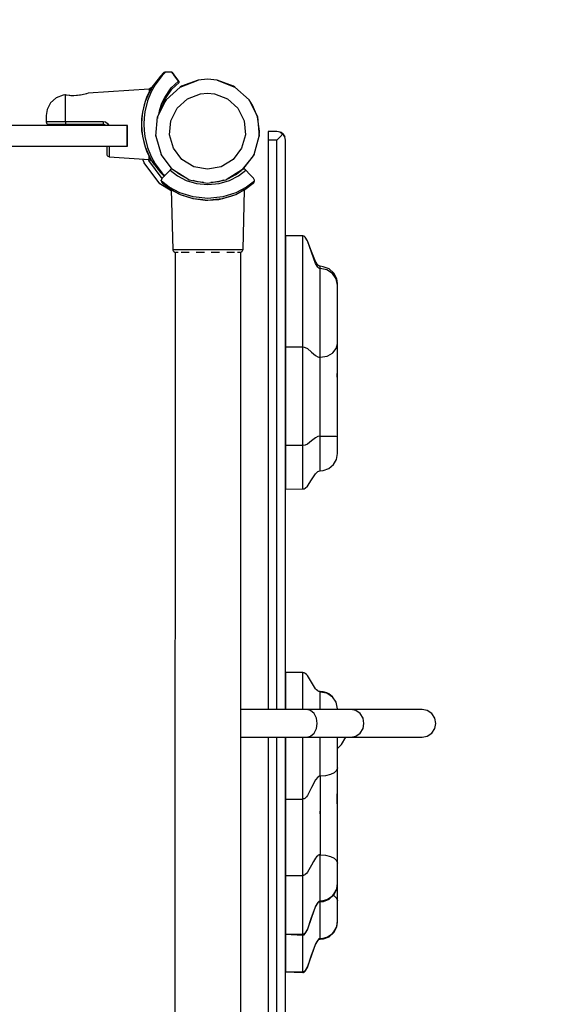
# Model space of a CAD drawing. Units: millimetres. Extents: x 697 to 7547, y -887 to 5292.
# Drawn here: x 4618 to 4927, y 2340 to 2909 of the extents above; entities that cross this region are included whole.
import ezdxf

# ---------------------------------------------------------------- set-up
doc = ezdxf.new("R2010")
doc.units = ezdxf.units.MM
doc.layers.add('obrys', color=250, linetype='Continuous', lineweight=30)
doc.layers.add('wymiar', color=250, linetype='Continuous', lineweight=18)
doc.layers.add('PV-9B7E', color=7, linetype='Continuous')
doc.styles.get("Standard").update_dxf_attribs({"font": 'arial.ttf'})
doc.dimstyles.new('KAMILA', dxfattribs={"dimtxt": 280, "dimasz": 220, "dimexe": 1.25, "dimexo": 0.625, "dimtad": 1, "dimlfac": 0.001, "dimrnd": 0.05, "dimtxsty": 'Standard', "dimcen": 2.5, "dimse1": 1, "dimse2": 1, "dimadec": 0, "dimazin": 0, "dimtfac": 1, "dimtmove": 0, "dimatfit": 3, "dimfxl": 1, "dimtfillclr": 256, "dimarcsym": 0})

# ---------------------------------------------------------------- blocks, each defined once
blk = doc.blocks.new('*U5')
at = {"layer": 'PV-9B7E'}
for p, q in [((25547.44, -17379.52), (25543.16, -17384.92)), ((25548.54, -17379.1), (25544.42, -17384.49)), ((25547.44, -17379.52), (25544.74, -17382.93)), ((25549.29, -17377.68), (25547.44, -17379.52)), ((25549.29, -17377.68), (25547.44, -17379.52)), ((25549.23, -17378.37), (25548.54, -17379.1)), ((25549.52, -17378.06), (25549.23, -17378.37)), ((25549.4, -17377.59), (25549.29, -17377.68)), ((25549.51, -17377.51), (25549.4, -17377.59)), ((25549.76, -17377.39), (25549.51, -17377.51)), ((25550.31, -17377.28), (25549.52, -17378.06)), ((25549.89, -17377.34), (25549.76, -17377.39)), ((25550.03, -17377.31), (25549.89, -17377.34)), ((25550.17, -17377.29), (25550.03, -17377.31)), ((25550.31, -17377.28), (25550.17, -17377.29)), ((25553.98, -17377.28), (25550.31, -17377.28)), ((25554.49, -17377.96), (25553.98, -17377.28)), ((25554.09, -17377.29), (25553.98, -17377.28)), ((25554.2, -17377.33), (25554.09, -17377.29)), ((25554.37, -17377.48), (25554.2, -17377.33)), ((25555.35, -17378.76), (25554.37, -17377.48)), ((25554.68, -17378.22), (25554.49, -17377.96)), ((25554.97, -17378.6), (25554.68, -17378.22)), ((25555.12, -17378.8), (25554.97, -17378.6)), ((25557.83, -17382.42), (25555.12, -17378.8)), ((25558.23, -17382.57), (25555.35, -17378.76)), ((25543.16, -17384.92), (25540.87, -17388.89)), ((25542.52, -17385.93), (25540.96, -17388.67)), ((25542.52, -17385.93), (25541.68, -17386.92)), ((25544.42, -17384.49), (25542.12, -17388.61)), ((25543.16, -17384.92), (25542.52, -17385.93)), ((25558.89, -17385.8), (25550.75, -17393.23)), ((25553.71, -17386.35), (25557.83, -17382.42)), ((25554.08, -17387.08), (25558.19, -17383.21)), ((25557.91, -17382.43), (25557.83, -17382.42)), ((25557.96, -17382.44), (25557.91, -17382.43)), ((25557.99, -17382.45), (25557.96, -17382.44)), ((25558.09, -17382.49), (25557.99, -17382.45)), ((25558.13, -17382.51), (25558.09, -17382.49)), ((25558.25, -17382.6), (25558.13, -17382.51)), ((25558.23, -17382.57), (25558.13, -17382.51)), ((25558.19, -17383.21), (25558.14, -17383.26)), ((25558.19, -17383.21), (25558.24, -17383.16)), ((25558.19, -17383.21), (25558.19, -17383.21)), ((25558.26, -17382.61), (25558.23, -17382.57)), ((25558.24, -17383.16), (25558.3, -17383.03)), ((25558.26, -17382.61), (25558.25, -17382.6)), ((25558.31, -17382.74), (25558.26, -17382.61)), ((25558.3, -17383.03), (25558.33, -17382.88)), ((25558.33, -17382.88), (25558.31, -17382.74)), ((25558.89, -17385.8), (25569.17, -17381.82)), ((25559.69, -17385.33), (25558.89, -17385.8)), ((25569.17, -17381.82), (25559.69, -17385.33)), ((25574.69, -17381.31), (25569.17, -17381.82)), ((25580.2, -17381.82), (25574.69, -17381.31)), ((25589.69, -17385.33), (25580.2, -17381.82)), ((25580.2, -17381.82), (25590.48, -17385.8)), ((25590.48, -17385.8), (25589.69, -17385.33)), ((25598.63, -17393.23), (25590.48, -17385.8)), ((25491.26, -17390.49), (25487.19, -17392.04)), ((25492.13, -17390.29), (25491.26, -17390.49)), ((25492.6, -17390.38), (25492.13, -17390.29)), ((25492.6, -17390.9), (25492.6, -17390.38)), ((25493.2, -17390.49), (25492.6, -17390.38)), ((25492.6, -17393.69), (25492.6, -17390.9)), ((25494.88, -17390.73), (25493.2, -17390.49)), ((25494.66, -17390.71), (25493.2, -17390.49)), ((25495.76, -17390.81), (25494.66, -17390.71)), ((25497.33, -17390.85), (25495.13, -17390.75)), ((25497.31, -17390.85), (25495.76, -17390.81)), ((25499.01, -17390.78), (25497.31, -17390.85)), ((25499.52, -17390.72), (25497.43, -17390.85)), ((25500.69, -17390.59), (25499.01, -17390.78)), ((25501.3, -17390.47), (25500.67, -17390.59)), ((25502.23, -17390.3), (25500.69, -17390.59)), ((25502.27, -17390.29), (25502.21, -17390.3)), ((25504.7, -17389.65), (25502.23, -17390.3)), ((25505.23, -17389.48), (25504.55, -17389.69)), ((25505.63, -17389.35), (25504.7, -17389.65)), ((25540.96, -17386.95), (25505.63, -17389.35)), ((25540.87, -17388.89), (25538.62, -17394.16)), ((25539.48, -17391.86), (25538.62, -17394.16)), ((25540.96, -17388.67), (25539.48, -17391.86)), ((25542.12, -17388.61), (25540.04, -17393.81)), ((25541.55, -17386.74), (25540.96, -17386.95)), ((25540.96, -17386.95), (25540.96, -17387.65)), ((25540.96, -17387.65), (25540.96, -17388.67)), ((25542.16, -17386.36), (25541.55, -17386.74)), ((25548.32, -17395.1), (25549.91, -17391.78)), ((25549.91, -17391.78), (25553.71, -17386.35)), ((25550.35, -17392.33), (25554.11, -17387.04)), ((25563.1, -17392.6), (25570.64, -17389.68)), ((25570.64, -17389.68), (25574.69, -17389.31)), ((25574.69, -17389.31), (25578.73, -17389.68)), ((25578.73, -17389.68), (25586.27, -17392.6)), ((25483.95, -17394.93), (25481.95, -17398.78)), ((25487.19, -17392.04), (25483.95, -17394.93)), ((25492.6, -17398.31), (25492.6, -17393.69)), ((25538.62, -17394.16), (25537.04, -17400.37)), ((25538, -17396.13), (25537.04, -17400.37)), ((25538.62, -17394.16), (25538, -17396.13)), ((25540.04, -17393.81), (25538.51, -17400.17)), ((25545.83, -17403.1), (25550.75, -17393.23)), ((25547.06, -17398.84), (25548.32, -17395.1)), ((25547.54, -17399.16), (25550.35, -17392.33)), ((25550.75, -17393.23), (25548.72, -17396.28)), ((25557.13, -17398.05), (25563.1, -17392.6)), ((25586.27, -17392.6), (25592.24, -17398.05)), ((25600.67, -17396.31), (25598.63, -17393.23)), ((25598.63, -17393.23), (25603.54, -17403.1)), ((25603.54, -17403.1), (25600.67, -17396.31)), ((25481.95, -17398.78), (25481.43, -17402.24)), ((25481.43, -17402.24), (25481.43, -17402.41)), ((25481.43, -17402.41), (25481.43, -17403.24)), ((25481.43, -17403.24), (25481.43, -17404.62)), ((25492.6, -17404.15), (25492.6, -17398.31)), ((25537.04, -17400.37), (25536.62, -17403.74)), ((25536.69, -17402.77), (25536.62, -17403.41)), ((25536.67, -17402.9), (25536.66, -17403.01)), ((25536.68, -17402.81), (25536.67, -17402.9)), ((25536.71, -17402.56), (25536.69, -17402.77)), ((25536.85, -17401.5), (25536.71, -17402.56)), ((25537.04, -17400.37), (25536.85, -17401.5)), ((25538.51, -17400.17), (25538.09, -17403.67)), ((25544.81, -17414.07), (25545.83, -17403.1)), ((25545.83, -17403.1), (25545.7, -17404.03)), ((25546.16, -17402.33), (25545.83, -17403.1)), ((25546.48, -17401.67), (25547.06, -17398.84)), ((25547.46, -17399.7), (25547.54, -17399.16)), ((25553.53, -17405.29), (25557.13, -17398.05)), ((25592.24, -17398.05), (25595.85, -17405.29)), ((25604.69, -17411.31), (25603.54, -17403.1)), ((25603.54, -17403.1), (25604.56, -17414.07)), ((25486.11, -17407.98), (25445.47, -17407.98)), ((25481.43, -17404.62), (25481.43, -17405.78)), ((25481.43, -17405.78), (25481.64, -17405.72)), ((25481.43, -17405.78), (25481.46, -17406.07)), ((25481.46, -17406.07), (25481.55, -17406.35)), ((25481.55, -17406.35), (25481.69, -17406.61)), ((25481.64, -17405.72), (25482.24, -17405.69)), ((25481.69, -17406.61), (25481.87, -17406.84)), ((25481.87, -17406.84), (25482.36, -17407.17)), ((25482.24, -17405.69), (25483.24, -17405.67)), ((25482.36, -17407.17), (25482.93, -17407.28)), ((25482.93, -17407.28), (25483.11, -17407.28)), ((25483.11, -17407.28), (25483.64, -17407.28)), ((25483.24, -17405.67), (25484.61, -17405.66)), ((25483.64, -17407.28), (25484.52, -17407.28)), ((25484.52, -17407.28), (25485.72, -17407.28)), ((25484.61, -17405.66), (25486.29, -17405.65)), ((25485.72, -17407.28), (25487.19, -17407.28)), ((25514.93, -17407.98), (25486.11, -17407.98)), ((25486.29, -17405.65), (25488.23, -17405.64)), ((25487.19, -17407.28), (25488.88, -17407.28)), ((25488.23, -17405.64), (25490.36, -17405.64)), ((25488.88, -17407.28), (25490.74, -17407.28)), ((25490.36, -17405.64), (25492.6, -17405.64)), ((25490.74, -17407.28), (25492.7, -17407.28)), ((25492.6, -17405.64), (25492.6, -17404.15)), ((25492.6, -17405.64), (25503.46, -17405.64)), ((25492.6, -17405.64), (25492.6, -17405.95)), ((25492.6, -17405.95), (25492.6, -17406.25)), ((25492.6, -17406.25), (25492.61, -17406.54)), ((25492.61, -17406.54), (25492.62, -17406.79)), ((25492.62, -17406.79), (25492.66, -17407.15)), ((25492.66, -17407.15), (25492.7, -17407.28)), ((25492.7, -17407.28), (25503.57, -17407.28)), ((25503.46, -17405.64), (25514.33, -17405.65)), ((25503.57, -17407.28), (25514.43, -17407.28)), ((25514.33, -17405.65), (25515.67, -17405.94)), ((25514.33, -17405.65), (25514.34, -17406.26)), ((25514.34, -17406.26), (25514.36, -17406.79)), ((25514.36, -17406.79), (25514.37, -17407)), ((25514.37, -17407), (25514.39, -17407.15)), ((25514.39, -17407.15), (25514.41, -17407.25)), ((25514.41, -17407.25), (25514.43, -17407.28)), ((25514.43, -17407.28), (25514.82, -17407.32)), ((25514.82, -17407.32), (25515.2, -17407.43)), ((25528.19, -17407.98), (25514.93, -17407.98)), ((25515.2, -17407.43), (25515.55, -17407.62)), ((25515.55, -17407.62), (25515.85, -17407.87)), ((25515.67, -17405.94), (25516.8, -17406.77)), ((25515.85, -17407.87), (25515.94, -17407.98)), ((25516.8, -17406.77), (25517.55, -17407.98)), ((25528.42, -17407.98), (25528.19, -17407.98)), ((25528.19, -17419.98), (25528.19, -17407.98)), ((25528.42, -17413.98), (25528.42, -17407.98)), ((25536.62, -17403.74), (25536.43, -17407.29)), ((25536.47, -17405.69), (25536.43, -17407.15)), ((25536.43, -17407.15), (25536.43, -17407.29)), ((25536.43, -17407.28), (25536.43, -17407.28)), ((25536.43, -17407.28), (25536.43, -17407.29)), ((25536.43, -17407.29), (25536.63, -17410.84)), ((25536.43, -17407.29), (25536.46, -17408.61)), ((25536.46, -17408.61), (25536.52, -17409.96)), ((25536.54, -17404.39), (25536.47, -17405.69)), ((25536.48, -17405.43), (25536.47, -17405.54)), ((25536.47, -17408.93), (25536.48, -17409.13)), ((25536.5, -17405.07), (25536.48, -17405.43)), ((25536.62, -17403.41), (25536.54, -17404.39)), ((25536.58, -17403.9), (25536.57, -17404.06)), ((25536.6, -17403.66), (25536.58, -17403.9)), ((25538.09, -17403.67), (25537.93, -17407.29)), ((25537.93, -17407.29), (25538.09, -17410.91)), ((25552.78, -17413.34), (25553.53, -17405.29)), ((25595.85, -17405.29), (25596.59, -17413.34)), ((25528.42, -17419.98), (25528.42, -17413.98)), ((25536.48, -17409.13), (25536.5, -17409.48)), ((25536.52, -17409.96), (25536.61, -17411)), ((25536.56, -17410.46), (25536.58, -17410.66)), ((25536.58, -17410.66), (25536.59, -17410.84)), ((25536.61, -17411), (25536.68, -17411.75)), ((25536.63, -17410.84), (25537.04, -17414.2)), ((25536.66, -17411.52), (25536.67, -17411.66)), ((25536.67, -17411.66), (25536.68, -17411.73)), ((25536.68, -17411.75), (25536.71, -17412)), ((25536.71, -17412), (25536.85, -17413.06)), ((25536.85, -17413.06), (25537.04, -17414.2)), ((25537.04, -17414.2), (25538.62, -17420.39)), ((25537.04, -17414.2), (25538, -17418.43)), ((25538.09, -17410.91), (25538.52, -17414.41)), ((25538.52, -17414.41), (25540.04, -17420.74)), ((25544.8, -17413.76), (25544.81, -17414.07)), ((25544.81, -17414.07), (25547.83, -17424.68)), ((25554.99, -17421.11), (25552.78, -17413.34)), ((25596.59, -17413.34), (25594.38, -17421.11)), ((25601.54, -17424.68), (25604.56, -17414.07)), ((25604.56, -17414.07), (25604.69, -17411.31)), ((25614.69, -17411.4), (25609.69, -17411.4)), ((25609.69, -17411.4), (25609.69, -17412.07)), ((25609.69, -17412.07), (25609.69, -17413.9)), ((25609.69, -17413.9), (25609.69, -17416.4)), ((25616.6, -17411.78), (25614.69, -17411.4)), ((25616.6, -17414.48), (25614.69, -17416.4)), ((25616.6, -17411.78), (25618.23, -17412.86)), ((25617.19, -17412.07), (25616.6, -17411.78)), ((25618.23, -17412.86), (25616.6, -17414.48)), ((25618.23, -17412.86), (25617.19, -17412.07)), ((25618.23, -17412.86), (25619.31, -17414.48)), ((25619.02, -17413.9), (25618.23, -17412.86)), ((25619.31, -17414.48), (25619.02, -17413.9)), ((25619.69, -17416.4), (25619.31, -17414.48)), ((25445.47, -17419.98), (25486.11, -17419.98)), ((25486.11, -17419.98), (25514.93, -17419.98)), ((25514.93, -17419.98), (25528.19, -17419.98)), ((25516.43, -17419.98), (25516.43, -17421.09)), ((25517.83, -17419.98), (25517.83, -17422.28)), ((25528.19, -17419.98), (25528.42, -17419.98)), ((25538, -17418.43), (25538.62, -17420.39)), ((25609.69, -17416.4), (25609.69, -17745.12)), ((25614.69, -17416.4), (25609.69, -17416.4)), ((25614.69, -17745.12), (25614.69, -17416.4)), ((25619.69, -17745.12), (25619.69, -17416.4)), ((25516.43, -17421.09), (25516.43, -17423.92)), ((25516.43, -17423.92), (25516.43, -17424.51)), ((25516.43, -17424.51), (25516.49, -17424.92)), ((25516.49, -17424.92), (25516.74, -17425.41)), ((25516.74, -17425.41), (25517.14, -17425.78)), ((25517.14, -17425.78), (25517.66, -17425.98)), ((25517.66, -17425.98), (25517.83, -17426)), ((25517.83, -17422.28), (25517.83, -17425.36)), ((25517.83, -17425.36), (25517.83, -17426)), ((25517.83, -17426), (25540.96, -17427.7)), ((25538.62, -17420.39), (25540.86, -17425.66)), ((25538.62, -17420.39), (25539.48, -17422.7)), ((25539.48, -17422.7), (25540.96, -17425.89)), ((25540.04, -17420.74), (25542.12, -17425.94)), ((25540.86, -17425.66), (25543.15, -17429.62)), ((25540.96, -17425.89), (25542.52, -17428.64)), ((25540.96, -17426.92), (25540.96, -17425.89)), ((25542.12, -17425.94), (25544.41, -17430.06)), ((25547.83, -17424.68), (25547.93, -17424.87)), ((25554.48, -17433.48), (25547.83, -17424.68)), ((25559.86, -17427.56), (25554.99, -17421.11)), ((25594.38, -17421.11), (25589.51, -17427.56)), ((25601.54, -17424.68), (25594.9, -17433.48)), ((25600.67, -17426.31), (25601.54, -17424.68)), ((25537.98, -17429.58), (25537.37, -17427.43)), ((25547.06, -17441.61), (25537.98, -17429.58)), ((25540.67, -17428.24), (25540.5, -17427.66)), ((25548.44, -17438.53), (25540.67, -17428.24)), ((25540.96, -17427.7), (25540.96, -17426.92)), ((25540.96, -17427.7), (25541.55, -17427.83)), ((25541.55, -17427.83), (25542.16, -17428.2)), ((25541.68, -17427.64), (25542.52, -17428.64)), ((25542.52, -17428.64), (25543.15, -17429.62)), ((25542.52, -17428.64), (25543.16, -17429.64)), ((25543.15, -17429.62), (25543.26, -17429.75)), ((25543.15, -17429.62), (25547.45, -17435.04)), ((25543.16, -17429.64), (25547.45, -17435.05)), ((25543.26, -17429.75), (25547.55, -17435.15)), ((25544.41, -17430.06), (25548.54, -17435.46)), ((25566.74, -17431.82), (25559.86, -17427.56)), ((25589.51, -17427.56), (25582.63, -17431.82)), ((25594.9, -17433.48), (25600.67, -17426.31)), ((25547.45, -17435.04), (25549.29, -17436.88)), ((25547.45, -17435.05), (25549.29, -17436.88)), ((25550.55, -17436.31), (25548.51, -17438.42)), ((25548.54, -17435.46), (25549.23, -17436.2)), ((25549.23, -17436.2), (25549.53, -17436.5)), ((25549.29, -17436.88), (25549.51, -17437.05)), ((25549.51, -17437.05), (25549.73, -17437.16)), ((25549.53, -17436.5), (25549.95, -17436.92)), ((25552.99, -17433.78), (25550.55, -17436.31)), ((25553.15, -17433.61), (25552.99, -17433.78)), ((25552.99, -17433.78), (25557.23, -17437.01)), ((25553.33, -17433.42), (25553.15, -17433.61)), ((25553.35, -17433.41), (25553.33, -17433.42)), ((25553.53, -17433.26), (25553.35, -17433.41)), ((25553.77, -17433.15), (25553.53, -17433.26)), ((25553.75, -17432.58), (25554.2, -17433.13)), ((25554.21, -17433.13), (25553.77, -17433.15)), ((25554.41, -17433.4), (25554.48, -17433.48)), ((25554.48, -17433.48), (25554.53, -17433.52)), ((25563.85, -17439.28), (25554.48, -17433.48)), ((25558.36, -17436.18), (25556.53, -17434.76)), ((25558.37, -17436.18), (25556.61, -17434.82)), ((25557.23, -17437.01), (25562.39, -17439.68)), ((25561.76, -17437.99), (25558.36, -17436.18)), ((25561.54, -17437.87), (25560.66, -17437.4)), ((25574.69, -17433.31), (25566.74, -17431.82)), ((25582.63, -17431.82), (25574.69, -17433.31)), ((25594.9, -17433.48), (25585.52, -17439.28)), ((25591.37, -17436.18), (25586.54, -17438.76)), ((25587.35, -17439.68), (25592.51, -17437.01)), ((25591.37, -17436.18), (25589.01, -17437.44)), ((25590.75, -17436.51), (25594.19, -17433.99)), ((25594.66, -17433.63), (25591.37, -17436.18)), ((25592.51, -17437.01), (25596.75, -17433.78)), ((25594.84, -17433.52), (25594.9, -17433.48)), ((25595, -17433.36), (25594.96, -17433.39)), ((25595.21, -17433.22), (25595, -17433.36)), ((25595.45, -17433.13), (25595.21, -17433.22)), ((25595.97, -17433.15), (25595.45, -17433.13)), ((25596.2, -17433.26), (25595.97, -17433.15)), ((25596.39, -17433.41), (25596.2, -17433.26)), ((25596.4, -17433.42), (25596.39, -17433.41)), ((25596.58, -17433.61), (25596.4, -17433.42)), ((25596.75, -17433.78), (25596.58, -17433.61)), ((25599.19, -17436.31), (25596.75, -17433.78)), ((25601.23, -17438.42), (25599.19, -17436.31)), ((25553.69, -17445.71), (25547.06, -17441.61)), ((25548.07, -17439.11), (25547.95, -17439.63)), ((25547.95, -17439.92), (25547.95, -17439.63)), ((25547.95, -17439.63), (25547.95, -17439.66)), ((25547.95, -17439.66), (25547.95, -17439.92)), ((25547.95, -17439.92), (25547.95, -17439.94)), ((25547.95, -17439.92), (25547.99, -17440.2)), ((25547.95, -17439.94), (25547.99, -17440.2)), ((25547.99, -17440.2), (25548.07, -17440.51)), ((25552.48, -17443.57), (25547.99, -17440.2)), ((25548.07, -17439.13), (25548.01, -17439.38)), ((25548.51, -17438.42), (25548.07, -17439.11)), ((25548.07, -17439.11), (25548.07, -17439.13)), ((25548.07, -17440.51), (25548.13, -17440.65)), ((25548.13, -17440.65), (25548.21, -17440.8)), ((25548.21, -17440.8), (25548.4, -17441.08)), ((25548.4, -17441.08), (25548.51, -17441.2)), ((25548.51, -17441.2), (25548.64, -17441.32)), ((25548.64, -17441.32), (25552.68, -17444.4)), ((25562.39, -17439.68), (25568.37, -17441.48)), ((25563.82, -17439.27), (25563.85, -17439.28)), ((25563.85, -17439.28), (25574.69, -17441.31)), ((25568.79, -17440.5), (25566.41, -17439.76)), ((25568.7, -17440.47), (25566.41, -17439.76)), ((25568.37, -17441.48), (25574.87, -17442.12)), ((25568.9, -17440.51), (25568.69, -17440.47)), ((25568.86, -17440.51), (25568.71, -17440.48)), ((25572.31, -17440.86), (25568.79, -17440.5)), ((25572.31, -17440.86), (25571.74, -17440.8)), ((25574.69, -17441.31), (25585.52, -17439.28)), ((25574.87, -17442.12), (25581.36, -17441.48)), ((25580.94, -17440.5), (25576.63, -17440.94)), ((25580.84, -17440.51), (25577.88, -17440.82)), ((25581.02, -17440.48), (25580.83, -17440.51)), ((25580.98, -17440.49), (25580.88, -17440.51)), ((25583.88, -17439.59), (25580.94, -17440.5)), ((25581.36, -17441.48), (25587.35, -17439.68)), ((25583.88, -17439.59), (25583.66, -17439.65)), ((25585.52, -17439.28), (25585.55, -17439.27)), ((25586.54, -17438.76), (25586.2, -17438.87)), ((25586.54, -17438.76), (25586.26, -17438.85)), ((25597.06, -17444.4), (25601.1, -17441.32)), ((25597.06, -17444.4), (25601.1, -17441.32)), ((25601.75, -17440.2), (25597.25, -17443.57)), ((25601.1, -17441.32), (25601.23, -17441.2)), ((25601.67, -17439.13), (25601.23, -17438.42)), ((25601.66, -17439.11), (25601.23, -17438.42)), ((25601.23, -17441.2), (25601.34, -17441.08)), ((25601.34, -17441.08), (25601.53, -17440.8)), ((25601.53, -17440.8), (25601.6, -17440.66)), ((25601.6, -17440.66), (25601.67, -17440.51)), ((25601.67, -17439.13), (25601.66, -17439.11)), ((25601.78, -17439.66), (25601.67, -17439.13)), ((25601.67, -17440.51), (25601.75, -17440.2)), ((25601.78, -17439.64), (25601.72, -17439.38)), ((25601.75, -17440.2), (25601.79, -17439.94)), ((25601.78, -17439.66), (25601.78, -17439.64)), ((25601.79, -17439.94), (25601.78, -17439.66)), ((25601.79, -17439.92), (25601.78, -17439.66)), ((25601.79, -17439.94), (25601.79, -17439.92)), ((25558.65, -17446.83), (25552.48, -17443.57)), ((25552.68, -17444.4), (25558.79, -17447.75)), ((25552.68, -17444.4), (25553.67, -17445.05)), ((25553.67, -17445.05), (25555.17, -17445.94)), ((25553.67, -17445.05), (25554.58, -17479.66)), ((25555.17, -17445.94), (25558.79, -17447.75)), ((25566.28, -17449.23), (25558.65, -17446.83)), ((25558.79, -17447.75), (25566.35, -17450.21)), ((25558.79, -17447.75), (25559.36, -17447.99)), ((25559.36, -17447.99), (25565.58, -17450.03)), ((25583.39, -17450.21), (25590.95, -17447.75)), ((25591.09, -17446.83), (25583.46, -17449.23)), ((25588.13, -17448.86), (25590.95, -17447.75)), ((25590.95, -17447.75), (25597.06, -17444.4)), ((25590.95, -17447.75), (25593.14, -17446.71)), ((25597.25, -17443.57), (25591.09, -17446.83)), ((25593.14, -17446.71), (25595.82, -17445.2)), ((25595.16, -17479.66), (25596.06, -17445.05)), ((25595.82, -17445.2), (25595.93, -17445.13)), ((25595.93, -17445.13), (25597.06, -17444.4)), ((25595.93, -17445.13), (25596.06, -17445.05)), ((25596.06, -17445.05), (25597.06, -17444.4)), ((25596.06, -17445.05), (25596.09, -17445.03)), ((25565.58, -17450.03), (25566.35, -17450.21)), ((25566.27, -17450.11), (25570.47, -17450.59)), ((25574.87, -17450.12), (25566.28, -17449.23)), ((25566.35, -17450.21), (25574.87, -17451.12)), ((25566.35, -17450.21), (25573.28, -17451.09)), ((25570.47, -17450.59), (25574.87, -17451.05)), ((25573.28, -17451.09), (25574.87, -17451.12)), ((25583.46, -17449.23), (25574.87, -17450.12)), ((25574.87, -17451.12), (25583.39, -17450.21)), ((25574.87, -17451.05), (25579.26, -17450.59)), ((25574.87, -17451.12), (25581.13, -17450.63)), ((25579.26, -17450.59), (25583.47, -17450.11)), ((25581.13, -17450.63), (25583.39, -17450.21)), ((25583.39, -17450.21), (25588.13, -17448.86)), ((25629.75, -17471.74), (25619.75, -17471.74)), ((25619.75, -17471.74), (25619.75, -17478.1)), ((25629.75, -17474.9), (25629.75, -17471.74)), ((25630.12, -17471.8), (25629.75, -17471.74)), ((25629.75, -17480.73), (25629.75, -17474.9)), ((25630.48, -17471.95), (25630.12, -17471.8)), ((25631.17, -17472.55), (25630.48, -17471.95)), ((25632.44, -17474.67), (25631.17, -17472.55)), ((25632.44, -17474.62), (25631.17, -17472.55)), ((25634.75, -17480.67), (25632.44, -17474.62)), ((25634.75, -17481.13), (25632.44, -17474.67)), ((25554.58, -17479.66), (25555.35, -17479.66)), ((25554.58, -17479.66), (25554.69, -17479.9)), ((25554.69, -17479.9), (25554.89, -17480.41)), ((25554.89, -17480.41), (25555.26, -17480.82)), ((25555.26, -17480.82), (25555.75, -17481.07)), ((25555.35, -17479.66), (25558.68, -17479.66)), ((25555.75, -17481.07), (25555.87, -17481.09)), ((25555.87, -17481.04), (25555.86, -18091.57)), ((25556.31, -17481.12), (25556.8, -17481.12)), ((25556.8, -17481.12), (25557.77, -17481.12)), ((25558.68, -17479.66), (25564.19, -17479.66)), ((25559.52, -17481.12), (25559.87, -17481.12)), ((25559.87, -17481.12), (25563.97, -17481.12)), ((25564.19, -17479.66), (25571.14, -17479.66)), ((25568.12, -17481.12), (25571.42, -17481.12)), ((25571.14, -17479.66), (25578.6, -17479.66)), ((25571.42, -17481.12), (25572.89, -17481.12)), ((25576.85, -17481.12), (25578.32, -17481.12)), ((25578.32, -17481.12), (25581.62, -17481.12)), ((25578.6, -17479.66), (25585.55, -17479.66)), ((25585.55, -17479.66), (25591.06, -17479.66)), ((25585.77, -17481.12), (25589.86, -17481.12)), ((25589.86, -17481.12), (25590.22, -17481.12)), ((25591.06, -17479.66), (25594.38, -17479.66)), ((25591.97, -17481.12), (25592.94, -17481.12)), ((25592.94, -17481.12), (25593.43, -17481.12)), ((25593.86, -18091.57), (25593.87, -17481.04)), ((25593.87, -17481.09), (25593.99, -17481.07)), ((25593.99, -17481.07), (25594.48, -17480.82)), ((25594.38, -17479.66), (25595.16, -17479.66)), ((25594.48, -17480.82), (25594.85, -17480.41)), ((25594.85, -17480.41), (25595.05, -17479.9)), ((25595.05, -17479.9), (25595.16, -17479.66)), ((25619.75, -17478.1), (25619.75, -17490.58)), ((25629.75, -17484.51), (25629.75, -17480.73)), ((25637.05, -17486.54), (25634.75, -17480.67)), ((25637.05, -17487.58), (25634.75, -17481.13)), ((25629.75, -17488.76), (25629.75, -17484.51)), ((25638.33, -17488.59), (25637.05, -17486.54)), ((25638.33, -17489.7), (25637.05, -17487.58)), ((25619.75, -17490.58), (25619.75, -17506.58)), ((25629.75, -17493.4), (25629.75, -17488.76)), ((25629.75, -17498.33), (25629.75, -17493.4)), ((25639.02, -17489.06), (25638.33, -17488.59)), ((25639.02, -17490.3), (25638.33, -17489.7)), ((25639.38, -17489.21), (25639.02, -17489.06)), ((25639.38, -17490.46), (25639.02, -17490.3)), ((25639.75, -17489.26), (25639.38, -17489.21)), ((25639.75, -17490.51), (25639.38, -17490.46)), ((25639.75, -17489.33), (25639.75, -17489.26)), ((25641.57, -17489.5), (25639.75, -17489.26)), ((25639.75, -17489.36), (25639.75, -17489.33)), ((25639.75, -17490.51), (25639.75, -17489.36)), ((25639.75, -17493.03), (25639.75, -17490.51)), ((25643.59, -17491.25), (25639.75, -17490.51)), ((25639.75, -17497.7), (25639.75, -17493.03)), ((25644.98, -17490.81), (25641.57, -17489.5)), ((25646.84, -17493.37), (25643.59, -17491.25)), ((25647.69, -17493.24), (25644.98, -17490.81)), ((25649, -17496.52), (25646.84, -17493.37)), ((25649.34, -17496.49), (25647.69, -17493.24)), ((25629.75, -17508.66), (25629.75, -17498.33)), ((25639.75, -17500.72), (25639.75, -17497.7)), ((25649.75, -17500.21), (25649, -17496.52)), ((25649.75, -17499.29), (25649.34, -17496.49)), ((25649.75, -17500.02), (25649.75, -17499.29)), ((25639.75, -17504.12), (25639.75, -17500.72)), ((25639.75, -17507.84), (25639.75, -17504.12)), ((25649.75, -17500.21), (25649.75, -17500.02)), ((25649.75, -17500.84), (25649.75, -17500.21)), ((25649.75, -17502.11), (25649.75, -17500.84)), ((25649.75, -17503.96), (25649.75, -17502.11)), ((25649.75, -17506.33), (25649.75, -17503.96)), ((25619.75, -17506.58), (25619.75, -17522.78)), ((25629.75, -17518.9), (25629.75, -17508.66)), ((25639.75, -17511.78), (25639.75, -17507.84)), ((25649.75, -17509.13), (25649.75, -17506.33)), ((25649.75, -17512.27), (25649.75, -17509.13)), ((25639.75, -17520.05), (25639.75, -17511.78)), ((25649.75, -17515.65), (25649.75, -17512.27)), ((25649.75, -17522.64), (25649.75, -17515.65)), ((25629.75, -17528.2), (25629.75, -17518.9)), ((25639.75, -17528.24), (25639.75, -17520.05)), ((25649.75, -17526.02), (25649.75, -17522.64)), ((25619.75, -17522.78), (25619.75, -17535.81)), ((25629.75, -17535.81), (25629.75, -17528.2)), ((25639.75, -17529.63), (25639.75, -17528.24)), ((25649.75, -17529.16), (25649.75, -17526.02)), ((25639.75, -17535.68), (25639.75, -17529.63)), ((25649.07, -17536.78), (25649.75, -17533.97)), ((25649.75, -17531.97), (25649.75, -17529.16)), ((25649.75, -17533.97), (25649.75, -17531.97)), ((25649.75, -17541.85), (25649.75, -17533.97)), ((25619.75, -17535.81), (25629.75, -17535.81)), ((25619.75, -17535.81), (25619.75, -17551.81)), ((25629.75, -17547.43), (25629.75, -17535.81)), ((25629.75, -17535.81), (25630.48, -17535.88)), ((25630.48, -17535.88), (25631.17, -17536.07)), ((25631.17, -17536.07), (25632.44, -17536.74)), ((25632.44, -17536.74), (25634.75, -17538.79)), ((25634.75, -17538.79), (25637.05, -17540.84)), ((25639.75, -17538.7), (25639.75, -17535.68)), ((25639.75, -17541.77), (25639.75, -17538.7)), ((25644.25, -17540.93), (25646.79, -17539.5)), ((25646.79, -17539.5), (25647.15, -17539.21)), ((25647.15, -17539.21), (25649.07, -17536.78)), ((25649.75, -17539.57), (25649.75, -17538.82)), ((25619.75, -17540.95), (25619.75, -17541.12)), ((25619.75, -17541.12), (25619.75, -17543.07)), ((25619.75, -17543.07), (25619.75, -17546.29)), ((25637.05, -17540.84), (25638.33, -17541.51)), ((25638.33, -17541.51), (25639.02, -17541.7)), ((25639.02, -17541.7), (25639.75, -17541.77)), ((25639.75, -17541.77), (25643.79, -17541.1)), ((25639.75, -17548.59), (25639.75, -17541.77)), ((25643.79, -17541.1), (25644.25, -17540.93)), ((25649.75, -17547.28), (25649.75, -17541.85)), ((25629.75, -17561.2), (25629.75, -17547.43)), ((25639.75, -17551.06), (25639.75, -17548.59)), ((25639.75, -17562.07), (25639.75, -17551.06)), ((25649.66, -17552.23), (25649.7, -17549.66)), ((25649.7, -17549.66), (25649.75, -17547.28)), ((25649.75, -17549.76), (25649.72, -17548.69)), ((25649.75, -17551.04), (25649.75, -17549.76)), ((25649.75, -17553.85), (25649.75, -17551.04)), ((25619.75, -17551.81), (25619.75, -17552.96)), ((25619.75, -17551.81), (25619.75, -17571.28)), ((25619.75, -17552.96), (25619.75, -17554.62)), ((25649.7, -17554.45), (25649.66, -17552.23)), ((25649.75, -17556.18), (25649.7, -17554.45)), ((25649.75, -17555.84), (25649.75, -17553.85)), ((25649.75, -17556.75), (25649.75, -17555.84)), ((25649.75, -17565.18), (25649.75, -17556.18)), ((25629.75, -17576.53), (25629.75, -17561.2)), ((25639.75, -17568.79), (25639.75, -17562.07)), ((25649.75, -17587.51), (25649.75, -17565.18)), ((25619.75, -17571.28), (25619.75, -17592.8)), ((25639.75, -17574.34), (25639.75, -17568.79)), ((25629.75, -17592.8), (25629.75, -17576.53)), ((25639.75, -17587.35), (25639.75, -17574.34)), ((25634.75, -17590.08), (25632.44, -17591.95)), ((25637.05, -17588.21), (25634.75, -17590.08)), ((25638.33, -17587.59), (25637.05, -17588.21)), ((25639.75, -17587.35), (25638.33, -17587.59)), ((25639.75, -17592.25), (25639.75, -17587.35)), ((25639.75, -17587.35), (25643.58, -17587.35)), ((25643.58, -17587.35), (25646.82, -17587.36)), ((25646.82, -17587.36), (25648.99, -17587.4)), ((25648.99, -17587.4), (25649.75, -17587.51)), ((25649.75, -17590.3), (25649.75, -17587.51)), ((25649.75, -17591.85), (25649.75, -17590.3)), ((25629.75, -17592.8), (25619.75, -17592.8)), ((25619.75, -17592.8), (25619.75, -17602.47)), ((25631.17, -17592.56), (25629.75, -17592.8)), ((25629.75, -17598.92), (25629.75, -17592.8)), ((25632.44, -17591.95), (25631.17, -17592.56)), ((25639.75, -17594.63), (25639.75, -17592.25)), ((25639.75, -17595.46), (25639.75, -17594.63)), ((25639.75, -17596.9), (25639.75, -17595.46)), ((25649.75, -17593.29), (25649.75, -17591.85)), ((25649.75, -17594.57), (25649.75, -17593.29)), ((25649.75, -17595.65), (25649.75, -17594.57)), ((25649.75, -17596.49), (25649.75, -17595.65)), ((25649.75, -17597.07), (25649.75, -17596.49)), ((25629.75, -17601.89), (25629.75, -17598.92)), ((25629.75, -17604.73), (25629.75, -17601.89)), ((25639.75, -17600.99), (25639.75, -17596.9)), ((25639.75, -17601.3), (25639.75, -17600.99)), ((25639.75, -17604.23), (25639.75, -17601.3)), ((25647.42, -17603.75), (25649.16, -17600.74)), ((25649.16, -17600.74), (25649.75, -17597.37)), ((25649.75, -17597.37), (25649.75, -17597.07)), ((25619.75, -17602.47), (25619.75, -17610.74)), ((25629.75, -17609.84), (25629.75, -17604.73)), ((25637.05, -17609), (25638.33, -17607.81)), ((25638.33, -17607.81), (25639.02, -17607.48)), ((25639.02, -17607.48), (25639.75, -17607.36)), ((25639.75, -17605.44), (25639.75, -17604.23)), ((25639.75, -17605.46), (25639.75, -17605.44)), ((25639.75, -17606.41), (25639.75, -17605.46)), ((25639.75, -17607.32), (25639.75, -17606.41)), ((25639.75, -17607.36), (25641.49, -17607.17)), ((25639.75, -17607.36), (25639.75, -17607.32)), ((25641.49, -17607.17), (25644.76, -17605.98)), ((25644.76, -17605.98), (25647.42, -17603.75)), ((25619.75, -17610.74), (25619.75, -17616.19)), ((25629.75, -17613.89), (25629.75, -17609.84)), ((25632.44, -17616.18), (25634.75, -17612.59)), ((25634.75, -17612.59), (25637.05, -17609)), ((25619.75, -17616.19), (25619.75, -17617.84)), ((25619.75, -17617.84), (25629.75, -17617.81)), ((25629.75, -17615.43), (25629.75, -17613.89)), ((25629.75, -17616.61), (25629.75, -17615.43)), ((25629.75, -17617.81), (25629.75, -17616.61)), ((25629.75, -17617.81), (25630.48, -17617.69)), ((25630.48, -17617.69), (25631.17, -17617.36)), ((25631.17, -17617.36), (25632.44, -17616.18)), ((25619.75, -17723.83), (25619.75, -17731.99)), ((25629.75, -17723.83), (25619.75, -17723.83)), ((25629.75, -17726.56), (25629.75, -17723.83)), ((25630.12, -17723.86), (25629.75, -17723.83)), ((25629.75, -17731.99), (25629.75, -17726.56)), ((25630.48, -17723.96), (25630.12, -17723.86)), ((25630.83, -17724.11), (25630.48, -17723.96)), ((25631.16, -17724.31), (25630.83, -17724.11)), ((25631.82, -17724.85), (25631.16, -17724.31)), ((25632.44, -17725.55), (25631.82, -17724.85)), ((25634.75, -17729.33), (25632.44, -17725.55)), ((25619.75, -17731.99), (25619.75, -17745.12)), ((25629.75, -17739.82), (25629.75, -17731.99)), ((25637.05, -17733.11), (25634.75, -17729.33)), ((25637.67, -17733.81), (25637.05, -17733.11)), ((25638.33, -17734.36), (25637.67, -17733.81)), ((25638.67, -17734.56), (25638.33, -17734.36)), ((25639.01, -17734.71), (25638.67, -17734.56)), ((25639.37, -17734.8), (25639.01, -17734.71)), ((25639.75, -17734.83), (25639.37, -17734.8)), ((25639.75, -17734.8), (25639.37, -17734.8)), ((25639.75, -17734.83), (25639.75, -17734.8)), ((25641.49, -17734.95), (25639.75, -17734.8)), ((25639.75, -17737.6), (25639.75, -17734.83)), ((25639.75, -17734.83), (25643.58, -17735.58)), ((25639.75, -17741.96), (25639.75, -17737.6)), ((25643.58, -17735.58), (25641.49, -17734.95)), ((25643.58, -17735.58), (25646.82, -17737.73)), ((25644.76, -17736.14), (25643.58, -17735.58)), ((25646.82, -17737.73), (25644.76, -17736.14)), ((25648.99, -17740.93), (25646.82, -17737.73)), ((25629.75, -17745.12), (25629.75, -17739.82)), ((25639.75, -17745.12), (25639.75, -17741.96)), ((25649.75, -17744.73), (25648.99, -17740.93)), ((25631.86, -17745.12), (25593.87, -17745.12)), ((25634.25, -17745.73), (25631.86, -17745.12)), ((25657.5, -17745.12), (25631.86, -17745.12)), ((25636.27, -17747.46), (25634.25, -17745.73)), ((25637.63, -17750.06), (25636.27, -17747.46)), ((25649.75, -17745.12), (25649.75, -17744.73)), ((25660.28, -17745.68), (25657.5, -17745.12)), ((25689.09, -17745.12), (25657.5, -17745.12)), ((25662.84, -17747.46), (25660.28, -17745.68)), ((25664.53, -17750.18), (25662.84, -17747.46)), ((25698.76, -17745.12), (25689.09, -17745.12)), ((25701.62, -17745.68), (25698.76, -17745.12)), ((25704.26, -17747.46), (25701.62, -17745.68)), ((25705.99, -17750.18), (25704.26, -17747.46)), ((25638.1, -17753.12), (25637.63, -17750.06)), ((25637.63, -17756.18), (25638.1, -17753.12)), ((25665.06, -17753.12), (25664.53, -17750.18)), ((25664.53, -17756.06), (25665.06, -17753.12)), ((25706.54, -17753.12), (25705.99, -17750.18)), ((25705.99, -17756.06), (25706.54, -17753.12)), ((25593.87, -17761.12), (25631.86, -17761.12)), ((25609.69, -17761.12), (25609.69, -17786.31)), ((25614.69, -17786.31), (25614.69, -17761.12)), ((25619.69, -18156.23), (25619.69, -17761.12)), ((25619.75, -17761.12), (25619.75, -17772.9)), ((25629.74, -17772.9), (25629.74, -17761.12)), ((25631.86, -17761.12), (25634.25, -17760.51)), ((25631.86, -17761.12), (25657.5, -17761.12)), ((25634.25, -17760.51), (25636.27, -17758.78)), ((25636.27, -17758.78), (25637.63, -17756.18)), ((25639.74, -17761.72), (25639.74, -17761.12)), ((25639.74, -17761.72), (25639.74, -17761.12)), ((25649.74, -17761.93), (25649.74, -17761.12)), ((25652.11, -17765.33), (25654.51, -17761.12)), ((25657.5, -17761.12), (25660.28, -17760.56)), ((25657.5, -17761.12), (25689.09, -17761.12)), ((25660.28, -17760.56), (25662.84, -17758.78)), ((25662.84, -17758.78), (25664.53, -17756.06)), ((25689.09, -17761.12), (25698.75, -17761.12)), ((25698.75, -17761.12), (25701.62, -17760.56)), ((25701.62, -17760.56), (25704.26, -17758.78)), ((25704.26, -17758.78), (25705.99, -17756.06)), ((25639.74, -17769.32), (25639.74, -17761.72)), ((25649.74, -17770.11), (25649.74, -17761.93)), ((25649.74, -17767.7), (25652.11, -17765.33)), ((25649.74, -17767.82), (25649.74, -17766.44)), ((25639.74, -17776.74), (25639.74, -17769.32)), ((25649.74, -17770.11), (25649.74, -17769.98)), ((25649.74, -17774.05), (25649.74, -17770.11)), ((25619.75, -17772.9), (25619.74, -17796.79)), ((25629.74, -17785.1), (25629.74, -17772.9)), ((25639.74, -17783.56), (25639.74, -17777.67)), ((25639.74, -17777.67), (25639.74, -17776.74)), ((25649.74, -17777.73), (25649.74, -17774.05)), ((25649.74, -17778.86), (25649.74, -17777.73)), ((25639.01, -17783.71), (25638.33, -17784.13)), ((25639.19, -17783.64), (25639.01, -17783.71)), ((25639.37, -17783.6), (25639.19, -17783.64)), ((25639.56, -17783.57), (25639.37, -17783.6)), ((25639.74, -17783.56), (25639.56, -17783.57)), ((25642.84, -17783.33), (25639.74, -17783.56)), ((25639.74, -17783.56), (25639.74, -17794.76)), ((25645.64, -17782.68), (25642.84, -17783.33)), ((25647.85, -17781.65), (25645.64, -17782.68)), ((25649.26, -17780.33), (25647.85, -17781.65)), ((25649.74, -17778.86), (25649.26, -17780.33)), ((25649.74, -17783.64), (25649.74, -17779.91)), ((25649.74, -17791.93), (25649.74, -17779.91)), ((25649.74, -17787.86), (25649.74, -17783.64)), ((25649.74, -17779.91), (25649.74, -17778.86)), ((25609.69, -17786.31), (25609.69, -18156.23)), ((25614.69, -18156.23), (25614.69, -17786.31)), ((25629.74, -17796.79), (25629.74, -17785.1)), ((25637.05, -17785.63), (25634.74, -17790.17)), ((25638.33, -17784.13), (25637.05, -17785.63)), ((25649.74, -17788.76), (25649.74, -17787.86)), ((25619.74, -17789.89), (25619.74, -17791.3)), ((25632.44, -17794.72), (25631.82, -17795.57)), ((25634.74, -17790.17), (25632.44, -17794.72)), ((25639.74, -17794.76), (25639.74, -17806.35)), ((25649.62, -17798.29), (25649.66, -17795.49)), ((25649.66, -17795.49), (25649.74, -17791.93)), ((25649.67, -17796.65), (25649.67, -17794.99)), ((25649.74, -17791.82), (25649.74, -17790.06)), ((25649.74, -17795.76), (25649.74, -17791.82)), ((25619.74, -17796.79), (25629.74, -17796.79)), ((25619.74, -17796.79), (25619.74, -17811.02)), ((25619.74, -17801.12), (25619.74, -17803.31)), ((25629.93, -17796.78), (25629.74, -17796.79)), ((25629.74, -17818.37), (25629.74, -17796.79)), ((25630.12, -17796.75), (25629.93, -17796.78)), ((25630.3, -17796.71), (25630.12, -17796.75)), ((25630.48, -17796.64), (25630.3, -17796.71)), ((25630.82, -17796.46), (25630.48, -17796.64)), ((25631.16, -17796.22), (25630.82, -17796.46)), ((25631.82, -17795.57), (25631.16, -17796.22)), ((25649.69, -17801.03), (25649.62, -17798.29)), ((25649.74, -17799.57), (25649.67, -17796.65)), ((25649.74, -17803.26), (25649.69, -17801.03)), ((25649.74, -17799.44), (25649.74, -17795.76)), ((25649.74, -17800.4), (25649.74, -17799.44)), ((25649.74, -17800.4), (25649.74, -17799.57)), ((25649.74, -17802.88), (25649.74, -17800.4)), ((25619.74, -17803.31), (25619.74, -17803.75)), ((25639.74, -17805.27), (25639.74, -17803.78)), ((25639.74, -17806.35), (25639.74, -17827.24)), ((25649.74, -17813.64), (25649.74, -17801.62)), ((25649.74, -17803.26), (25649.74, -17802.88)), ((25649.74, -17818.34), (25649.74, -17803.26)), ((25619.74, -17811.02), (25619.74, -17825.83)), ((25619.74, -17811.6), (25619.74, -17813.01)), ((25649.74, -17810.47), (25649.74, -17809.57)), ((25649.74, -17811.77), (25649.74, -17810.47)), ((25619.74, -17815.9), (25619.74, -17818.5)), ((25639.74, -17816.47), (25639.74, -17827.24)), ((25629.74, -17840.91), (25629.74, -17818.37)), ((25649.74, -17830.85), (25649.74, -17818.34)), ((25649.74, -17824.59), (25649.74, -17822.11)), ((25619.74, -17825.02), (25619.74, -17825.46)), ((25619.74, -17825.83), (25619.74, -17832.73)), ((25619.74, -17825.83), (25619.74, -17840.91)), ((25638.33, -17829.51), (25637.67, -17830.1)), ((25638.66, -17829.29), (25638.33, -17829.51)), ((25639.01, -17829.13), (25638.66, -17829.29)), ((25639.19, -17829.07), (25639.01, -17829.13)), ((25639.37, -17829.03), (25639.19, -17829.07)), ((25639.74, -17829), (25639.37, -17829.03)), ((25639.74, -17827.24), (25639.74, -17829)), ((25639.74, -17829), (25642.84, -17829.23)), ((25639.74, -17831.05), (25639.74, -17829)), ((25642.84, -17829.23), (25645.63, -17829.9)), ((25649.74, -17824.97), (25649.74, -17824.59)), ((25619.74, -17832.73), (25619.74, -17840.91)), ((25634.74, -17834.96), (25632.44, -17839.05)), ((25635.87, -17832.77), (25634.74, -17834.96)), ((25637.05, -17830.86), (25635.87, -17832.77)), ((25637.67, -17830.1), (25637.05, -17830.86)), ((25639.74, -17833.24), (25639.74, -17831.05)), ((25639.74, -17837.86), (25639.74, -17833.24)), ((25645.63, -17829.9), (25647.84, -17830.97)), ((25647.84, -17830.97), (25649.26, -17832.33)), ((25649.26, -17832.33), (25649.74, -17833.89)), ((25649.74, -17833.89), (25649.74, -17830.85)), ((25649.74, -17833.89), (25649.74, -17830.85)), ((25649.74, -17834.53), (25649.74, -17833.89)), ((25649.74, -17840.05), (25649.74, -17834.53)), ((25649.74, -17835.73), (25649.74, -17834.53)), ((25619.74, -17840.91), (25629.74, -17840.91)), ((25619.74, -17840.91), (25619.74, -17856.24)), ((25629.74, -17840.91), (25629.74, -17840.08)), ((25629.74, -17846.83), (25629.74, -17840.91)), ((25629.93, -17840.91), (25629.74, -17840.91)), ((25630.12, -17840.88), (25629.93, -17840.91)), ((25630.3, -17840.84), (25630.12, -17840.88)), ((25630.48, -17840.78), (25630.3, -17840.84)), ((25630.82, -17840.62), (25630.48, -17840.78)), ((25631.16, -17840.4), (25630.82, -17840.62)), ((25631.82, -17839.82), (25631.16, -17840.4)), ((25632.44, -17839.05), (25631.82, -17839.82)), ((25639.74, -17842.51), (25639.74, -17837.86)), ((25649.74, -17837.03), (25649.74, -17835.73)), ((25649.74, -17839.71), (25649.74, -17837.03)), ((25649.74, -17841), (25649.74, -17839.71)), ((25649.74, -17852.57), (25649.74, -17840.05)), ((25639.74, -17844.61), (25639.74, -17842.51)), ((25639.74, -17846.86), (25639.74, -17844.61)), ((25649.34, -17848.43), (25649.74, -17845.62)), ((25649.36, -17848.8), (25649.74, -17846.08)), ((25649.74, -17842.2), (25649.74, -17841)), ((25649.74, -17843.28), (25649.74, -17842.2)), ((25649.74, -17844.18), (25649.74, -17843.28)), ((25649.74, -17844.89), (25649.74, -17844.18)), ((25649.74, -17845.38), (25649.74, -17844.89)), ((25649.74, -17845.62), (25649.74, -17845.38)), ((25649.74, -17846.08), (25649.74, -17845.62)), ((25629.74, -17852.58), (25629.74, -17846.83)), ((25639.74, -17850.01), (25639.74, -17846.86)), ((25639.74, -17850.59), (25639.74, -17850.01)), ((25639.74, -17852.13), (25639.74, -17850.59)), ((25639.74, -17853.42), (25639.74, -17852.13)), ((25645.01, -17854.54), (25647.72, -17852.08)), ((25646.84, -17852.68), (25647.69, -17851.67)), ((25647.69, -17851.67), (25648.99, -17849.41)), ((25647.72, -17852.08), (25649.36, -17848.8)), ((25648.99, -17849.41), (25649.34, -17848.43)), ((25619.74, -17856.24), (25619.74, -17868.43)), ((25629.74, -17858), (25629.74, -17852.58)), ((25629.74, -17862.91), (25629.74, -17858)), ((25638.33, -17856.47), (25637.05, -17858.65)), ((25637.05, -17859.03), (25638.33, -17856.85)), ((25639.01, -17855.86), (25638.33, -17856.47)), ((25638.33, -17856.85), (25639.01, -17856.23)), ((25639.37, -17855.7), (25639.01, -17855.86)), ((25639.01, -17856.23), (25639.37, -17856.07)), ((25639.74, -17855.65), (25639.37, -17855.7)), ((25639.37, -17856.07), (25639.74, -17856.04)), ((25639.74, -17853.84), (25639.74, -17853.42)), ((25639.74, -17854.43), (25639.74, -17853.84)), ((25639.74, -17855.15), (25639.74, -17854.43)), ((25639.74, -17855.58), (25639.74, -17855.15)), ((25639.74, -17855.65), (25641.57, -17855.41)), ((25639.74, -17855.65), (25639.74, -17855.58)), ((25639.74, -17856.04), (25639.74, -17855.65)), ((25639.74, -17856.04), (25641.58, -17855.87)), ((25639.74, -17859.57), (25639.74, -17856.04)), ((25641.57, -17855.41), (25643.59, -17854.87)), ((25641.58, -17855.87), (25645.01, -17854.54)), ((25643.59, -17854.87), (25644.98, -17854.11)), ((25644.98, -17854.11), (25646.84, -17852.68)), ((25647.33, -17852.43), (25647.84, -17852.68)), ((25647.84, -17852.68), (25649.26, -17854.04)), ((25649.26, -17854.04), (25649.74, -17855.6)), ((25649.74, -17855.6), (25649.74, -17852.57)), ((25649.74, -17856.24), (25649.74, -17855.6)), ((25649.74, -17857.45), (25649.74, -17856.24)), ((25649.74, -17858.74), (25649.74, -17857.45)), ((25629.74, -17867.17), (25629.74, -17862.91)), ((25637.05, -17858.65), (25634.74, -17865.25)), ((25634.74, -17865.25), (25637.05, -17859.03)), ((25639.74, -17864.22), (25639.74, -17859.57)), ((25649.74, -17861.42), (25649.74, -17858.74)), ((25649.74, -17862.71), (25649.74, -17861.42)), ((25649.74, -17863.91), (25649.74, -17862.71)), ((25619.74, -17868.43), (25619.74, -17877.95)), ((25619.74, -17868.43), (25619.74, -17874.85)), ((25629.74, -17870.65), (25629.74, -17867.17)), ((25634.74, -17865.25), (25632.44, -17871.85)), ((25632.44, -17872.3), (25634.74, -17865.25)), ((25639.74, -17866.32), (25639.74, -17864.22)), ((25639.74, -17868.57), (25639.74, -17866.32)), ((25639.74, -17871.72), (25639.74, -17868.57)), ((25649.34, -17870.14), (25649.74, -17867.33)), ((25649.36, -17870.51), (25649.74, -17867.79)), ((25649.74, -17864.99), (25649.74, -17863.91)), ((25649.74, -17865.89), (25649.74, -17864.99)), ((25649.74, -17866.6), (25649.74, -17865.89)), ((25649.74, -17867.09), (25649.74, -17866.6)), ((25649.74, -17867.33), (25649.74, -17867.09)), ((25649.74, -17867.79), (25649.74, -17867.33)), ((25619.74, -17874.85), (25629.74, -17874.85)), ((25619.74, -17874.85), (25629.74, -17875.32)), ((25629.74, -17874.85), (25629.74, -17870.65)), ((25630.12, -17874.8), (25629.74, -17874.85)), ((25629.74, -17875.32), (25629.74, -17874.85)), ((25630.48, -17874.64), (25630.12, -17874.8)), ((25631.16, -17874.03), (25630.48, -17874.64)), ((25630.48, -17875.1), (25631.16, -17874.49)), ((25632.44, -17871.85), (25631.16, -17874.03)), ((25631.16, -17874.49), (25632.44, -17872.3)), ((25639.74, -17872.3), (25639.74, -17871.72)), ((25639.74, -17873.84), (25639.74, -17872.3)), ((25639.74, -17875.13), (25639.74, -17873.84)), ((25644.98, -17875.82), (25646.84, -17874.39)), ((25645.01, -17876.26), (25647.72, -17873.79)), ((25646.84, -17874.39), (25647.69, -17873.38)), ((25647.69, -17873.38), (25648.99, -17871.12)), ((25647.72, -17873.79), (25649.36, -17870.51)), ((25648.99, -17871.12), (25649.34, -17870.14)), ((25619.74, -17877.95), (25619.74, -17890.14)), ((25629.74, -17875.32), (25630.12, -17875.26)), ((25629.74, -17879.71), (25629.74, -17875.32)), ((25629.74, -17884.63), (25629.74, -17879.71)), ((25630.12, -17875.26), (25630.48, -17875.1)), ((25637.05, -17880.36), (25634.74, -17886.96)), ((25634.74, -17886.96), (25637.05, -17880.74)), ((25638.33, -17878.18), (25637.05, -17880.36)), ((25637.05, -17880.74), (25638.33, -17878.56)), ((25639.01, -17877.57), (25638.33, -17878.18)), ((25638.33, -17878.56), (25639.01, -17877.95)), ((25639.37, -17877.41), (25639.01, -17877.57)), ((25639.01, -17877.95), (25639.37, -17877.78)), ((25639.74, -17877.36), (25639.37, -17877.41)), ((25639.37, -17877.78), (25639.74, -17877.75)), ((25639.74, -17875.55), (25639.74, -17875.13)), ((25639.74, -17876.14), (25639.74, -17875.55)), ((25639.74, -17876.86), (25639.74, -17876.14)), ((25639.74, -17877.29), (25639.74, -17876.86)), ((25639.74, -17877.36), (25641.57, -17877.12)), ((25639.74, -17877.36), (25639.74, -17877.29)), ((25639.74, -17877.75), (25639.74, -17877.36)), ((25639.74, -17877.75), (25641.58, -17877.58)), ((25641.57, -17877.12), (25643.59, -17876.58)), ((25641.58, -17877.58), (25645.01, -17876.26)), ((25643.59, -17876.58), (25644.98, -17875.82)), ((25629.74, -17888.89), (25629.74, -17884.63)), ((25619.74, -17890.14), (25619.74, -17896.56)), ((25629.74, -17892.36), (25629.74, -17888.89)), ((25634.74, -17886.96), (25632.44, -17893.56)), ((25632.44, -17894.01), (25634.74, -17886.96)), ((25619.74, -17896.56), (25629.74, -17896.56)), ((25619.74, -17896.56), (25629.74, -17897.03)), ((25629.74, -17896.56), (25629.74, -17892.36)), ((25630.12, -17896.51), (25629.74, -17896.56)), ((25629.74, -17897.03), (25629.74, -17896.56)), ((25629.74, -17897.03), (25630.12, -17896.97)), ((25630.47, -17896.35), (25630.12, -17896.51)), ((25630.12, -17896.97), (25630.47, -17896.81)), ((25631.16, -17895.74), (25630.47, -17896.35)), ((25630.47, -17896.81), (25631.16, -17896.2)), ((25632.44, -17893.56), (25631.16, -17895.74)), ((25631.16, -17896.2), (25632.44, -17894.01))]:
    blk.add_line(p, q, dxfattribs=at)
blk = doc.blocks.new('*D7')
at = {"layer": 'Defpoints', "color": 0}
for p in [(2397.24, 2844.28), (4761.78, 2839.15), (4761.78, -308.11)]:
    blk.add_point(p, dxfattribs=at)
at = {"layer": 'wymiar', "color": 0, "lineweight": -2}
blk.add_line((2617.24, -308.11), (4541.78, -308.11), dxfattribs=at)
at = {"layer": 'wymiar', "color": 0}
for points in [[(2617.24, -271.45), (2617.24, -344.78), (2397.24, -308.11)], [(4541.78, -344.78), (4541.78, -271.45), (4761.78, -308.11)]]:
    blk.add_solid(points, dxfattribs=at)
at = {"layer": 'wymiar', "color": 0, "insert": (3579.51, -139.22), "char_height": 280, "attachment_point": 5}
blk.add_mtext('2,35m', dxfattribs=at)
blk = doc.blocks.new('*D8')
at = {"layer": 'Defpoints', "color": 0}
for p in [(697.24, 2844.28), (6256.77, 2454.27), (6256.77, -850.32)]:
    blk.add_point(p, dxfattribs=at)
at = {"layer": 'wymiar', "color": 0, "lineweight": -2}
blk.add_line((917.24, -850.32), (6036.77, -850.32), dxfattribs=at)
at = {"layer": 'wymiar', "color": 0}
for points in [[(917.24, -813.65), (917.24, -886.98), (697.24, -850.32)], [(6036.77, -886.98), (6036.77, -813.65), (6256.77, -850.32)]]:
    blk.add_solid(points, dxfattribs=at)
at = {"layer": 'wymiar', "color": 0, "insert": (3477, -682), "char_height": 280, "attachment_point": 5}
blk.add_mtext('5,55m', dxfattribs=at)
blk = doc.blocks.new('*D9')
at = {"layer": 'Defpoints', "color": 0}
for p in [(4609.77, 4292.29), (4361.34, 1702.63), (6803.67, 1702.63)]:
    blk.add_point(p, dxfattribs=at)
at = {"layer": 'wymiar', "color": 0, "lineweight": -2}
blk.add_line((6803.67, 4072.29), (6803.67, 1922.63), dxfattribs=at)
at = {"layer": 'wymiar', "color": 0}
for points in [[(6840.34, 4072.29), (6767.01, 4072.29), (6803.67, 4292.29)], [(6767.01, 1922.63), (6840.34, 1922.63), (6803.67, 1702.63)]]:
    blk.add_solid(points, dxfattribs=at)
at = {"layer": 'wymiar', "color": 0, "insert": (6634.78, 2997.46), "char_height": 280, "attachment_point": 5, "rotation": 90}
blk.add_mtext('2,60 m', dxfattribs=at)
blk = doc.blocks.new('*D10')
at = {"layer": 'Defpoints', "color": 0}
for p in [(4351.77, 5292.29), (4356.56, 201.68), (7298.33, 201.68)]:
    blk.add_point(p, dxfattribs=at)
at = {"layer": 'wymiar', "color": 0, "lineweight": -2}
blk.add_line((7298.33, 5072.29), (7298.33, 421.68), dxfattribs=at)
at = {"layer": 'wymiar', "color": 0}
for points in [[(7335, 5072.29), (7261.66, 5072.29), (7298.33, 5292.29)], [(7261.66, 421.68), (7335, 421.68), (7298.33, 201.68)]]:
    blk.add_solid(points, dxfattribs=at)
at = {"layer": 'wymiar', "color": 0, "insert": (7129.44, 2746.99), "char_height": 280, "attachment_point": 5, "rotation": 90}
blk.add_mtext('5,10 m', dxfattribs=at)

msp = doc.modelspace()

# ---------------------------------------------------------------- block references
at = {"layer": 'obrys'}
msp.add_blockref('*U5', (-20847.913, 20255.541), dxfattribs=at)

# ---------------------------------------------------------------- dimensions: what is measured, and where the dimension line sits
at = {"layer": 'wymiar'}
for base, p1, p2, text, picture, middle in [((7298.329, 201.681), (4351.773, 5292.292), (4356.558, 201.681), '5,10 m', '*D10', (7129.437, 2746.986)), ((6803.674, 1702.633), (4609.773, 4292.292), (4361.342, 1702.633), '2,60 m', '*D9', (6634.781, 2997.462))]:
    dim = msp.add_linear_dim(base=base, p1=p1, p2=p2, angle=90, text=text, dimstyle='KAMILA', override={"dimpost": 'm'}, dxfattribs=at)
    dim.commit()
    dim.dimension.update_dxf_attribs({"geometry": picture, "text_midpoint": middle})
dim = msp.add_linear_dim(base=(6256.773, -850.317), p1=(697.236, 2844.28), p2=(6256.773, 2454.267), dimstyle='KAMILA', override={"dimpost": 'm'}, dxfattribs=at)
dim.commit()
dim.dimension.update_dxf_attribs({"geometry": '*D8', "text_midpoint": (3477.005, -850.317), "dimtype": 160})
dim = msp.add_linear_dim(base=(4761.778, -308.113), p1=(2397.236, 2844.28), p2=(4761.778, 2839.146), dimstyle='KAMILA', override={"dimpost": 'm'}, dxfattribs=at)
dim.commit()
dim.dimension.update_dxf_attribs({"geometry": '*D7', "text_midpoint": (3579.507, -139.221)})

doc.saveas('drawing.dxf')
